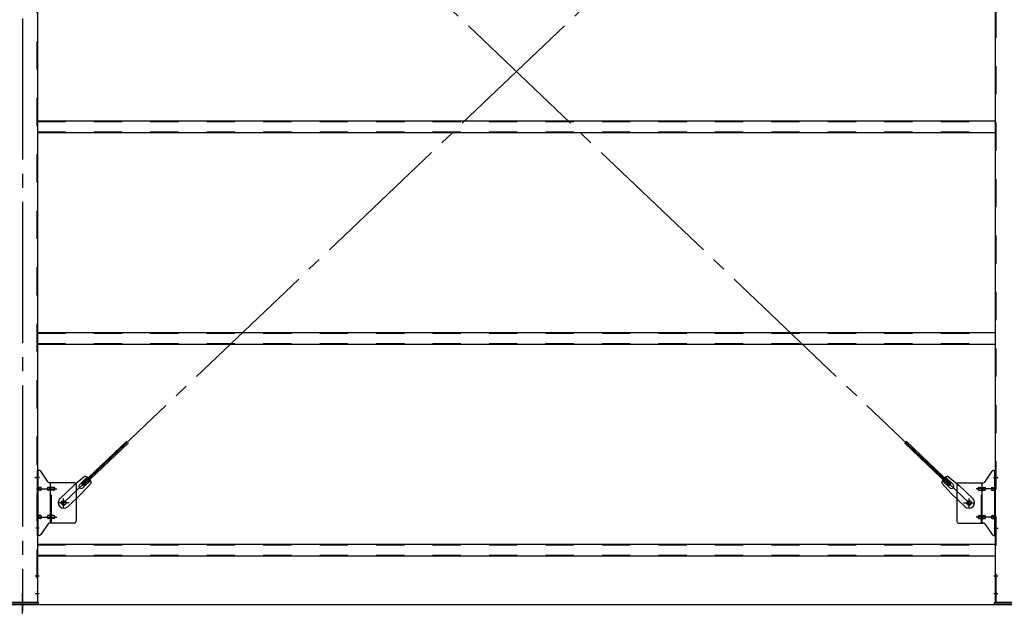
# Model space of a CAD drawing. Extents: x 868 to 32764, y 362 to 22484.
# Drawn here: x 22428 to 25218, y 15340 to 17020 of the extents above; entities that cross this region are included whole.
import ezdxf

# ---------------------------------------------------------------- set-up
doc = ezdxf.new("R2010")
doc.units = 0
doc.header["$LTSCALE"] = 80
doc.header["$MEASUREMENT"] = 0
doc.linetypes.add('1PL-SL', pattern=[6.5, 5, -0.5, 0.5, -0.5])
doc.linetypes.add('HIDE-M', pattern=[2, 1, -1])
for name, color, linetype in [('1PL-M1', 6, '1PL-SL'), ('SUNPOU', 4, 'CONTINUOUS'), ('アンカ-プレ-ト', 1, 'CONTINUOUS'), ('ブレ-ス', 3, 'CONTINUOUS'), ('ブレ-ス取付金物', 2, 'CONTINUOUS'), ('後柱', 3, 'CONTINUOUS'), ('胴縁', 1, 'CONTINUOUS')]:
    doc.layers.add(name, color=color, linetype=linetype)

msp = doc.modelspace()

# ---------------------------------------------------------------- linework, layer by layer
at = {"layer": '1PL-M1'}
msp.add_line((22435.5, 18583.5), (22435.5, 15343.5), dxfattribs=at)
at = {"layer": 'SUNPOU'}
msp.add_line((13915.5, 15362.5), (30955.5, 15362.5), dxfattribs=at)
msp.add_line((13915.5, 15362.5), (30955.5, 15362.5), dxfattribs=at)
msp.add_line((13915.5, 15362.5), (30955.5, 15362.5), dxfattribs=at)
msp.add_line((13915.5, 15362.5), (30955.5, 15362.5), dxfattribs=at)
at = {"layer": 'アンカ-プレ-ト', "color": 6, "linetype": '1PL-SL'}
msp.add_line((22435.5, 15337.5), (22435.5, 15393.5), dxfattribs=at)
at = {"layer": 'アンカ-プレ-ト'}
for p, q in [((22390.5, 15368.5), (22480.5, 15368.5)), ((22480.5, 15362.5), (22390.5, 15362.5)), ((22480.5, 15368.5), (22480.5, 15362.5)), ((25190.5, 15362.5), (25190.5, 15368.5)), ((25190.5, 15368.5), (25280.5, 15368.5)), ((25280.5, 15362.5), (25190.5, 15362.5))]:
    msp.add_line(p, q, dxfattribs=at)
at = {"layer": 'ブレ-ス', "color": 6, "linetype": '1PL-SL'}
for p, q in [((22552.5, 15650.5), (25118.5, 18094.5)), ((25118.5, 15650.5), (22552.5, 18094.5))]:
    msp.add_line(p, q, dxfattribs=at)
at = {"layer": 'ブレ-ス'}
for p, q in [((22604.4, 15704.7), (22731.1, 15825.4)), ((22609.2, 15699.7), (22735.9, 15820.4)), ((25061.7, 15699.7), (24935, 15820.4)), ((25066.6, 15704.7), (24939.9, 15825.4)), ((22612, 15725.6), (22581.3, 15700)), ((22598, 15703.1), (22619.4, 15723.5)), ((22607.3, 15693.4), (22628.7, 15713.8)), ((25063.7, 15693.4), (25042.3, 15713.8)), ((25072.9, 15703.1), (25051.5, 15723.5)), ((25058.9, 15725.6), (25089.7, 15700)), ((22542.2, 15662.8), (22581.3, 15700)), ((22630.4, 15706.3), (22603.4, 15676.8)), ((22609.2, 15699.7), (22604.4, 15704.7)), ((25040.5, 15706.3), (25067.6, 15676.8)), ((25061.7, 15699.7), (25066.6, 15704.7)), ((25128.8, 15662.8), (25089.7, 15700)), ((22564.3, 15639.6), (22603.4, 15676.8)), ((25106.7, 15639.6), (25067.6, 15676.8))]:
    msp.add_line(p, q, dxfattribs=at)
for centre in [(22552.5, 15650.5), (25118.5, 15650.5)]:
    msp.add_circle(centre, 5.5, dxfattribs=at)
for centre, radius, start, end in [((22610.4, 15705.7), 20, 53.6841, 85.4411), ((22610.4, 15705.7), 20, 1.7698, 33.5268), ((25060.5, 15705.7), 20, 146.4732, 178.2302), ((25060.5, 15705.7), 20, 94.5589, 126.3159), ((22602.7, 15698.3), 6.7, 133.6054, 313.6054), ((25068.3, 15698.3), 6.7, 226.3946, 46.3946), ((22553.2, 15651.2), 16, 133.6054, 313.6054), ((25117.7, 15651.2), 16, 226.3946, 46.3946)]:
    msp.add_arc(centre, radius, start, end, dxfattribs=at)
at = {"layer": 'ブレ-ス取付金物'}
for p, q in [((22478, 15558.5), (22478, 15742.5)), ((22483.3, 15742.5), (22478, 15742.5)), ((22480.3, 15558.5), (22480.3, 15742.5)), ((22508.5, 15709.7), (22487.5, 15740.3)), ((25162.5, 15709.7), (25183.5, 15740.3)), ((25187.6, 15742.5), (25193, 15742.5)), ((25190.7, 15558.5), (25190.7, 15742.5)), ((25193, 15558.5), (25193, 15742.5)), ((22480.3, 15702.5), (22478, 15702.5)), ((22486.8, 15694.5), (22480.3, 15694.5)), ((22486.8, 15686.5), (22480.3, 15686.5)), ((22514.7, 15694.5), (22508.2, 15694.5)), ((22514.7, 15686.5), (22508.2, 15686.5)), ((22583, 15707.5), (22512.6, 15707.5)), ((22515.7, 15593.5), (22515.7, 15707.5)), ((22524.5, 15694.5), (22515.7, 15694.5)), ((22524.5, 15686.5), (22515.7, 15686.5)), ((22588, 15702.5), (22588, 15598.5)), ((25083, 15702.5), (25083, 15598.5)), ((25088, 15707.5), (25158.3, 15707.5)), ((25146.5, 15694.5), (25155.3, 15694.5)), ((25146.5, 15686.5), (25155.3, 15686.5)), ((25155.3, 15593.5), (25155.3, 15707.5)), ((25156.3, 15694.5), (25162.8, 15694.5)), ((25156.3, 15686.5), (25162.8, 15686.5)), ((25184.2, 15694.5), (25190.7, 15694.5)), ((25184.2, 15686.5), (25190.7, 15686.5)), ((25190.7, 15702.5), (25193, 15702.5)), ((22480.3, 15598.5), (22478, 15598.5)), ((22486.8, 15614.5), (22480.3, 15614.5)), ((22486.8, 15606.5), (22480.3, 15606.5)), ((22514.7, 15614.5), (22508.2, 15614.5)), ((22514.7, 15606.5), (22508.2, 15606.5)), ((22524.5, 15614.5), (22515.7, 15614.5)), ((22524.5, 15606.5), (22515.7, 15606.5)), ((25146.5, 15614.5), (25155.3, 15614.5)), ((25146.5, 15606.5), (25155.3, 15606.5)), ((25156.3, 15614.5), (25162.8, 15614.5)), ((25156.3, 15606.5), (25162.8, 15606.5)), ((25184.2, 15614.5), (25190.7, 15614.5)), ((25184.2, 15606.5), (25190.7, 15606.5)), ((25190.7, 15598.5), (25193, 15598.5)), ((22508.5, 15591.3), (22487.5, 15560.7)), ((22583, 15593.5), (22512.6, 15593.5)), ((25088, 15593.5), (25158.3, 15593.5)), ((25162.5, 15591.3), (25183.5, 15560.7)), ((22483.3, 15558.5), (22478, 15558.5)), ((25187.6, 15558.5), (25193, 15558.5))]:
    msp.add_line(p, q, dxfattribs=at)
at = {"layer": 'ブレ-ス取付金物', "color": 6, "linetype": '1PL-SL'}
for p, q in [((22484, 15722.5), (22472.9, 15722.5)), ((25186.9, 15722.5), (25198, 15722.5)), ((22475.5, 15690.5), (22532.9, 15690.5)), ((25195.5, 15690.5), (25138.1, 15690.5)), ((22552.5, 15637.5), (22552.5, 15663.4)), ((25118.5, 15637.5), (25118.5, 15663.4)), ((22568.5, 15650.5), (22536.7, 15650.5)), ((25102.5, 15650.5), (25134.3, 15650.5)), ((22475.5, 15610.5), (22532.9, 15610.5)), ((25195.5, 15610.5), (25138.1, 15610.5)), ((22483, 15578.5), (22474, 15578.5)), ((25188, 15578.5), (25196.9, 15578.5))]:
    msp.add_line(p, q, dxfattribs=at)
at = {"layer": 'ブレ-ス取付金物', "color": 6, "linetype": 'HIDE-M'}
for p, q in [((22518, 15593.5), (22518, 15707.5)), ((25153, 15593.5), (25153, 15707.5))]:
    msp.add_line(p, q, dxfattribs=at)
at = {"layer": 'ブレ-ス取付金物'}
for centre in [(22552.5, 15650.5), (25118.5, 15650.5)]:
    msp.add_circle(centre, 6.5, dxfattribs=at)
for centre, radius, start, end in [((22483.3, 15737.5), 5, 34.439, 90), ((22483.3, 15737.5), 5, 34.439, 90), ((25187.6, 15737.5), 5, 90, 145.561), ((25187.6, 15737.5), 5, 90, 145.561), ((22512.6, 15712.5), 5, 214.439, 270), ((25158.3, 15712.5), 5, 270, 325.561), ((22480.3, 15692.9), 1.61, 56.4659, 90), ((22480.3, 15688.1), 1.61, 270, 303.5341), ((22479.5, 15691.7), 2.98, 32.0054, 56.4659), ((22479.5, 15689.2), 2.98, 303.5341, 327.9946), ((22478.3, 15691), 4.4, 14.5143, 32.0054), ((22478.3, 15690), 4.4, 327.9946, 345.4857), ((22476.4, 15690.5), 6.38, 360, 14.5143), ((22476.4, 15690.5), 6.38, 345.4857, 0), ((22486.8, 15691.4), 3.07, 64.6677, 90), ((22486.8, 15689.6), 3.07, 270, 295.3323), ((22486.6, 15691), 3.57, 41.1859, 64.6677), ((22486.6, 15690), 3.57, 295.3323, 318.8141), ((22486.2, 15690.7), 4.01, 19.9224, 41.1859), ((22486.2, 15690.3), 4.01, 318.8141, 340.0776), ((22485.7, 15690.5), 4.56, 360, 19.9224), ((22485.7, 15690.5), 4.56, 340.0776, 0), ((22512.1, 15690.5), 6.38, 165.4857, 180), ((22512.1, 15690.5), 6.38, 180, 194.5143), ((22510.1, 15691), 4.4, 147.9946, 165.4857), ((22510.1, 15690), 4.4, 194.5143, 212.0054), ((22508.9, 15691.7), 2.98, 123.5341, 147.9946), ((22508.9, 15689.2), 2.98, 212.0054, 236.4659), ((22508.2, 15692.9), 1.61, 90, 123.5341), ((22508.2, 15688.1), 1.61, 236.4659, 270), ((22519.6, 15690.5), 6.38, 165.4857, 180), ((22519.6, 15690.5), 6.38, 180, 194.5143), ((22517.6, 15691), 4.4, 147.9946, 165.4857), ((22517.6, 15690), 4.4, 194.5143, 212.0054), ((22516.4, 15691.7), 2.98, 123.5341, 147.9946), ((22516.4, 15689.2), 2.98, 212.0054, 236.4659), ((22515.7, 15692.9), 1.61, 90, 123.5341), ((22515.7, 15688.1), 1.61, 236.4659, 270), ((22524.5, 15691.4), 3.07, 64.6677, 90), ((22524.5, 15689.6), 3.07, 270, 295.3323), ((22524.3, 15691), 3.57, 41.1859, 64.6677), ((22524.3, 15690), 3.57, 295.3323, 318.8141), ((22523.9, 15690.7), 4.01, 19.9224, 41.1859), ((22523.9, 15690.3), 4.01, 318.8141, 340.0776), ((22523.4, 15690.5), 4.56, 0, 19.9224), ((22523.4, 15690.5), 4.56, 340.0776, 360), ((22583, 15702.5), 5, 0, 90), ((25088, 15702.5), 5, 90, 180), ((25147.5, 15690.5), 4.56, 160.0776, 180), ((25147.5, 15690.5), 4.56, 180, 199.9224), ((25147, 15690.7), 4.01, 138.8141, 160.0776), ((25147, 15690.3), 4.01, 199.9224, 221.1859), ((25146.7, 15691), 3.57, 115.3323, 138.8141), ((25146.7, 15690), 3.57, 221.1859, 244.6677), ((25146.5, 15691.4), 3.07, 90, 115.3323), ((25146.5, 15689.6), 3.07, 244.6677, 270), ((25155.3, 15692.9), 1.61, 56.4659, 90), ((25155.3, 15688.1), 1.61, 270, 303.5341), ((25154.5, 15691.7), 2.98, 32.0054, 56.4659), ((25154.5, 15689.2), 2.98, 303.5341, 327.9946), ((25153.3, 15691), 4.4, 14.5143, 32.0054), ((25153.3, 15690), 4.4, 327.9946, 345.4857), ((25151.4, 15690.5), 6.38, 360, 14.5143), ((25151.4, 15690.5), 6.38, 345.4857, 0), ((25162.8, 15692.9), 1.61, 56.4659, 90), ((25162.8, 15688.1), 1.61, 270, 303.5341), ((25162, 15691.7), 2.98, 32.0054, 56.4659), ((25162, 15689.2), 2.98, 303.5341, 327.9946), ((25160.8, 15691), 4.4, 14.5143, 32.0054), ((25160.8, 15690), 4.4, 327.9946, 345.4857), ((25158.9, 15690.5), 6.38, 360, 14.5143), ((25158.9, 15690.5), 6.38, 345.4857, 0), ((25185.2, 15690.5), 4.56, 160.0776, 180), ((25185.2, 15690.5), 4.56, 180, 199.9224), ((25184.7, 15690.7), 4.01, 138.8141, 160.0776), ((25184.7, 15690.3), 4.01, 199.9224, 221.1859), ((25184.4, 15691), 3.57, 115.3323, 138.8141), ((25184.4, 15690), 3.57, 221.1859, 244.6677), ((25184.2, 15691.4), 3.07, 90, 115.3323), ((25184.2, 15689.6), 3.07, 244.6677, 270), ((25194.6, 15690.5), 6.38, 165.4857, 180), ((25194.6, 15690.5), 6.38, 180, 194.5143), ((25192.6, 15691), 4.4, 147.9946, 165.4857), ((25192.6, 15690), 4.4, 194.5143, 212.0054), ((25191.4, 15691.7), 2.98, 123.5341, 147.9946), ((25191.4, 15689.2), 2.98, 212.0054, 236.4659), ((25190.7, 15692.9), 1.61, 90, 123.5341), ((25190.7, 15688.1), 1.61, 236.4659, 270), ((22480.3, 15612.9), 1.61, 56.4659, 90), ((22480.3, 15608.1), 1.61, 270, 303.5341), ((22479.5, 15611.7), 2.98, 32.0054, 56.4659), ((22479.5, 15609.2), 2.98, 303.5341, 327.9946), ((22478.3, 15611), 4.4, 14.5143, 32.0054), ((22478.3, 15610), 4.4, 327.9946, 345.4857), ((22476.4, 15610.5), 6.38, 360, 14.5143), ((22476.4, 15610.5), 6.38, 345.4857, 0), ((22486.8, 15611.4), 3.07, 64.6677, 90), ((22486.8, 15609.6), 3.07, 270, 295.3323), ((22486.6, 15611), 3.57, 41.1859, 64.6677), ((22486.6, 15610), 3.57, 295.3323, 318.8141), ((22486.2, 15610.7), 4.01, 19.9224, 41.1859), ((22486.2, 15610.3), 4.01, 318.8141, 340.0776), ((22485.7, 15610.5), 4.56, 0, 19.9224), ((22485.7, 15610.5), 4.56, 340.0776, 360), ((22512.1, 15610.5), 6.38, 165.4857, 180), ((22512.1, 15610.5), 6.38, 180, 194.5143), ((22510.1, 15611), 4.4, 147.9946, 165.4857), ((22510.1, 15610), 4.4, 194.5143, 212.0054), ((22508.9, 15611.7), 2.98, 123.5341, 147.9946), ((22508.9, 15609.2), 2.98, 212.0054, 236.4659), ((22508.2, 15612.9), 1.61, 90, 123.5341), ((22508.2, 15608.1), 1.61, 236.4659, 270), ((22519.6, 15610.5), 6.38, 165.4857, 180), ((22519.6, 15610.5), 6.38, 180, 194.5143), ((22517.6, 15611), 4.4, 147.9946, 165.4857), ((22517.6, 15610), 4.4, 194.5143, 212.0054), ((22516.4, 15611.7), 2.98, 123.5341, 147.9946), ((22516.4, 15609.2), 2.98, 212.0054, 236.4659), ((22515.7, 15612.9), 1.61, 90, 123.5341), ((22515.7, 15608.1), 1.61, 236.4659, 270), ((22524.5, 15611.4), 3.07, 64.6677, 90), ((22524.5, 15609.6), 3.07, 270, 295.3323), ((22524.3, 15611), 3.57, 41.1859, 64.6677), ((22524.3, 15610), 3.57, 295.3323, 318.8141), ((22523.9, 15610.7), 4.01, 19.9224, 41.1859), ((22523.9, 15610.3), 4.01, 318.8141, 340.0776), ((22523.4, 15610.5), 4.56, 360, 19.9224), ((22523.4, 15610.5), 4.56, 340.0776, 0), ((22583, 15598.5), 5, 270, 0), ((25088, 15598.5), 5, 180, 270), ((25147.5, 15610.5), 4.56, 160.0776, 180), ((25147.5, 15610.5), 4.56, 180, 199.9224), ((25147, 15610.7), 4.01, 138.8141, 160.0776), ((25147, 15610.3), 4.01, 199.9224, 221.1859), ((25146.7, 15611), 3.57, 115.3323, 138.8141), ((25146.7, 15610), 3.57, 221.1859, 244.6677), ((25146.5, 15611.4), 3.07, 90, 115.3323), ((25146.5, 15609.6), 3.07, 244.6677, 270), ((25155.3, 15612.9), 1.61, 56.4659, 90), ((25155.3, 15608.1), 1.61, 270, 303.5341), ((25154.5, 15611.7), 2.98, 32.0054, 56.4659), ((25154.5, 15609.2), 2.98, 303.5341, 327.9946), ((25153.3, 15611), 4.4, 14.5143, 32.0054), ((25153.3, 15610), 4.4, 327.9946, 345.4857), ((25151.4, 15610.5), 6.38, 360, 14.5143), ((25151.4, 15610.5), 6.38, 345.4857, 0), ((25162.8, 15612.9), 1.61, 56.4659, 90), ((25162.8, 15608.1), 1.61, 270, 303.5341), ((25162, 15611.7), 2.98, 32.0054, 56.4659), ((25162, 15609.2), 2.98, 303.5341, 327.9946), ((25160.8, 15611), 4.4, 14.5143, 32.0054), ((25160.8, 15610), 4.4, 327.9946, 345.4857), ((25158.9, 15610.5), 6.38, 360, 14.5143), ((25158.9, 15610.5), 6.38, 345.4857, 0), ((25185.2, 15610.5), 4.56, 160.0776, 180), ((25185.2, 15610.5), 4.56, 180, 199.9224), ((25184.7, 15610.7), 4.01, 138.8141, 160.0776), ((25184.7, 15610.3), 4.01, 199.9224, 221.1859), ((25184.4, 15611), 3.57, 115.3323, 138.8141), ((25184.4, 15610), 3.57, 221.1859, 244.6677), ((25184.2, 15611.4), 3.07, 90, 115.3323), ((25184.2, 15609.6), 3.07, 244.6677, 270), ((25194.6, 15610.5), 6.38, 165.4857, 180), ((25194.6, 15610.5), 6.38, 180, 194.5143), ((25192.6, 15611), 4.4, 147.9946, 165.4857), ((25192.6, 15610), 4.4, 194.5143, 212.0054), ((25191.4, 15611.7), 2.98, 123.5341, 147.9946), ((25191.4, 15609.2), 2.98, 212.0054, 236.4659), ((25190.7, 15612.9), 1.61, 90, 123.5341), ((25190.7, 15608.1), 1.61, 236.4659, 270), ((22512.6, 15588.5), 5, 90, 145.561), ((25158.3, 15588.5), 5, 34.439, 90), ((22483.3, 15563.5), 5, 270, 325.561), ((25187.6, 15563.5), 5, 214.439, 270)]:
    msp.add_arc(centre, radius, start, end, dxfattribs=at)
at = {"layer": '後柱', "color": 6, "linetype": 'HIDE-M'}
for p, q in [((22476.4, 18558.5), (22476.4, 15368.5)), ((25194.6, 15368.5), (25194.6, 18558.5)), ((22476.4, 15728.5), (22478, 15728.5)), ((22476.4, 15716.5), (22478, 15716.5)), ((25193, 15728.5), (25194.6, 15728.5)), ((25193, 15716.5), (25194.6, 15716.5)), ((25193, 15584.5), (25194.6, 15584.5)), ((25193, 15572.5), (25194.6, 15572.5)), ((22476.4, 15449.5), (22478, 15449.5)), ((22476.4, 15437.5), (22478, 15437.5)), ((25193, 15449.5), (25194.6, 15449.5)), ((25193, 15437.5), (25194.6, 15437.5)), ((22476.4, 15399.5), (22478, 15399.5)), ((22476.4, 15387.5), (22478, 15387.5)), ((25193, 15399.5), (25194.6, 15399.5)), ((25193, 15387.5), (25194.6, 15387.5))]:
    msp.add_line(p, q, dxfattribs=at)
at = {"layer": '後柱'}
for p, q in [((22478, 18558.5), (22478, 15368.5)), ((25193, 15368.5), (25193, 18558.5)), ((22478, 15368.5), (22393, 15368.5)), ((25278, 15368.5), (25193, 15368.5))]:
    msp.add_line(p, q, dxfattribs=at)
at = {"layer": '後柱', "color": 6, "linetype": '1PL-SL'}
for p, q in [((22470.7, 15722.5), (22483, 15722.5)), ((25188, 15722.5), (25200.3, 15722.5)), ((25188, 15578.5), (25200.3, 15578.5)), ((22471.4, 15443.5), (22483, 15443.5)), ((25188, 15443.5), (25199.6, 15443.5)), ((22471.4, 15393.5), (22483, 15393.5)), ((25188, 15393.5), (25199.6, 15393.5))]:
    msp.add_line(p, q, dxfattribs=at)
at = {"layer": '胴縁'}
for p, q in [((22478, 16733.5), (25193, 16733.5)), ((22478, 16700.5), (25193, 16700.5)), ((22478, 16133.5), (25193, 16133.5)), ((22478, 16100.5), (25193, 16100.5)), ((22478, 15533.5), (25193, 15533.5)), ((22478, 15500.5), (25193, 15500.5))]:
    msp.add_line(p, q, dxfattribs=at)
at = {"layer": '胴縁', "color": 6, "linetype": 'HIDE-M'}
for p, q in [((22478, 16731.9), (25193, 16731.9)), ((22478, 16702.1), (25193, 16702.1)), ((22478, 16131.9), (25193, 16131.9)), ((22478, 16102.1), (25193, 16102.1)), ((22478, 15531.9), (25193, 15531.9)), ((22478, 15502.1), (25193, 15502.1))]:
    msp.add_line(p, q, dxfattribs=at)

doc.saveas('drawing.dxf')
